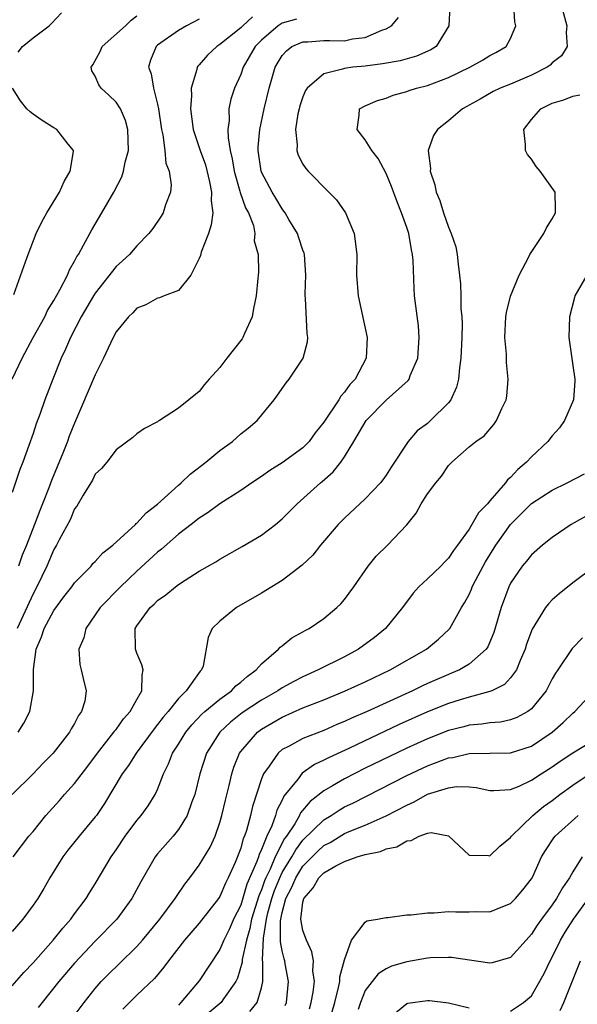
# Model space of a CAD drawing. Units: inches. Extents: x 2607000 to 2610000, y 1482000 to 1485000.
# Drawn here: x 2607334 to 2607387, y 1482791 to 1482886 of the extents above; entities that cross this region are included whole.
import ezdxf

# ---------------------------------------------------------------- set-up
doc = ezdxf.new("R2010")
doc.units = ezdxf.units.IN
doc.header["$MEASUREMENT"] = 0
doc.layers.add('LD26071482_2ft', color=226, linetype='Continuous')

msp = doc.modelspace()

# ---------------------------------------------------------------- linework, layer by layer
at = {"layer": 'LD26071482_2ft'}
for points, elevation in [([(2607375.13, 1482886.87), (2607375.06, 1482885), (2607373.826, 1482883), (2607373.318, 1482882.682), (2607371.931, 1482882.069), (2607370.359, 1482881.641), (2607368.666, 1482881.334), (2607367, 1482881.12), (2607365.807, 1482881), (2607365, 1482880.894), (2607364.814, 1482880.814), (2607363, 1482880.377), (2607361.406, 1482879), (2607361.241, 1482878.759), (2607361, 1482878.176), (2607360.696, 1482877.304), (2607360.616, 1482877), (2607360.51, 1482876.511), (2607360.282, 1482875), (2607360.444, 1482873.556), (2607360.406, 1482873), (2607360.551, 1482872.551), (2607361, 1482871.676), (2607361.26, 1482871.26), (2607361.496, 1482871), (2607363.497, 1482869), (2607364.232, 1482868.232), (2607365.09, 1482867), (2607365.913, 1482865), (2607366.18, 1482863), (2607366.149, 1482861), (2607366.298, 1482859), (2607367.178, 1482855), (2607367.094, 1482853), (2607366.034, 1482851), (2607365.522, 1482850.478), (2607365, 1482849.731), (2607364.644, 1482849.356), (2607364.438, 1482849), (2607363, 1482846.861), (2607362.188, 1482845.812), (2607361.601, 1482845), (2607361, 1482844.384), (2607359, 1482842.945), (2607357.795, 1482842.205), (2607357, 1482841.62), (2607356.063, 1482841), (2607355, 1482840.261), (2607353, 1482838.984), (2607351.86, 1482838.14), (2607351, 1482837.603), (2607350.246, 1482837), (2607349, 1482836.052), (2607347.375, 1482834.625), (2607347, 1482834.339), (2607345, 1482832.511), (2607343.41, 1482831), (2607341.471, 1482829), (2607341, 1482828.293), (2607340.073, 1482827), (2607339.901, 1482826.099), (2607339.417, 1482825), (2607339.508, 1482823.508), (2607339.651, 1482823), (2607339.828, 1482822.172), (2607340.109, 1482821), (2607339.979, 1482819.979), (2607339.681, 1482819), (2607339.372, 1482818.628), (2607339, 1482817.853), (2607338.683, 1482817.317), (2607338.528, 1482817), (2607336.935, 1482815), (2607335.974, 1482814.026), (2607335.011, 1482813), (2607332.978, 1482811)], 8680), ([(2607385.869, 1482887), (2607386.403, 1482885), (2607386.353, 1482884.353), (2607386.444, 1482883), (2607385.882, 1482882.118), (2607385, 1482881.421), (2607384.798, 1482881.202), (2607384.519, 1482881), (2607383, 1482880.255), (2607381, 1482879.392), (2607379.988, 1482879), (2607379.331, 1482878.669), (2607378.062, 1482877.938), (2607377, 1482877.35), (2607376.785, 1482877.215), (2607376.374, 1482877), (2607375, 1482875.839), (2607373.966, 1482875), (2607373.572, 1482874.428), (2607373.065, 1482873), (2607373.271, 1482871.271), (2607373.242, 1482871), (2607373.697, 1482869.697), (2607373.818, 1482869), (2607374.169, 1482868.169), (2607374.526, 1482867), (2607375, 1482865.605), (2607375.282, 1482865), (2607375.711, 1482863.711), (2607375.847, 1482863), (2607375.946, 1482862.054), (2607376.087, 1482861), (2607376.168, 1482860.168), (2607376.203, 1482859), (2607376.212, 1482857.788), (2607376.291, 1482857), (2607376.315, 1482856.315), (2607376.292, 1482855), (2607376.203, 1482853), (2607376.078, 1482852.078), (2607375.983, 1482851), (2607375.779, 1482850.221), (2607375.242, 1482849), (2607375, 1482848.7), (2607373.295, 1482847), (2607373, 1482846.734), (2607372.001, 1482845.999), (2607371.117, 1482845), (2607369.485, 1482842.516), (2607369, 1482841.754), (2607368.696, 1482841.304), (2607368.465, 1482841), (2607367, 1482839.457), (2607365, 1482837.606), (2607364.399, 1482837), (2607362.696, 1482835), (2607361.941, 1482834.059), (2607360.919, 1482833.081), (2607359, 1482831.622), (2607357, 1482830.399), (2607354.607, 1482829), (2607353, 1482827.68), (2607352.247, 1482827), (2607351.87, 1482826.13), (2607351.374, 1482823.374), (2607351.233, 1482823), (2607351.106, 1482822.894), (2607349.761, 1482821), (2607349, 1482820.239), (2607348.009, 1482819), (2607347.538, 1482818.461), (2607347, 1482817.751), (2607346.657, 1482817.343), (2607344.918, 1482815), (2607344.19, 1482813.81), (2607343.598, 1482813), (2607341.868, 1482810.132), (2607341.102, 1482809), (2607341, 1482808.86), (2607339.443, 1482807), (2607338.354, 1482805.646), (2607337.869, 1482805), (2607336.608, 1482803), (2607336.032, 1482801.968), (2607335.449, 1482801), (2607335, 1482800.343), (2607334.009, 1482799), (2607333, 1482797.824)], 8684), ([(2607333.089, 1482805), (2607334.602, 1482807), (2607335, 1482807.46), (2607336.222, 1482809), (2607337.555, 1482810.445), (2607338.033, 1482811), (2607339, 1482812.056), (2607340.271, 1482813.729), (2607341.207, 1482815), (2607342.784, 1482817), (2607342.866, 1482817.134), (2607343, 1482817.279), (2607343.723, 1482818.277), (2607344.36, 1482819), (2607345, 1482820.154), (2607345.494, 1482821), (2607345.497, 1482822.503), (2607345.615, 1482823), (2607345.486, 1482823.486), (2607345, 1482824.626), (2607344.861, 1482825), (2607344.845, 1482827), (2607345, 1482827.246), (2607346.267, 1482829), (2607346.663, 1482829.337), (2607347, 1482829.672), (2607347.78, 1482830.22), (2607348.706, 1482831), (2607349, 1482831.224), (2607349.649, 1482831.649), (2607351, 1482832.502), (2607352.591, 1482833.409), (2607353, 1482833.665), (2607355.135, 1482834.865), (2607357, 1482835.984), (2607358.338, 1482837), (2607359, 1482837.545), (2607359.732, 1482838.268), (2607360.44, 1482839), (2607362.673, 1482841), (2607362.856, 1482841.144), (2607363.92, 1482842.08), (2607364.649, 1482843), (2607365, 1482843.514), (2607365.899, 1482845), (2607367.079, 1482847), (2607369, 1482848.972), (2607371.136, 1482850.864), (2607371.228, 1482851), (2607371.335, 1482851.335), (2607372.048, 1482853), (2607372.198, 1482855), (2607372.11, 1482856.11), (2607371.751, 1482859), (2607371.706, 1482859.706), (2607371.603, 1482862.397), (2607371.559, 1482863), (2607371.449, 1482863.449), (2607371.186, 1482865), (2607371, 1482865.592), (2607370.498, 1482867), (2607370.059, 1482868.059), (2607369.519, 1482869.519), (2607369, 1482870.794), (2607368.225, 1482872.225), (2607367.633, 1482873), (2607367, 1482874.034), (2607366.217, 1482875), (2607366.406, 1482876.406), (2607366.434, 1482877), (2607367, 1482877.307), (2607368.187, 1482877.813), (2607369, 1482878.039), (2607369.674, 1482878.326), (2607371, 1482878.681), (2607371.222, 1482878.778), (2607371.928, 1482879), (2607373, 1482879.259), (2607375, 1482880.012), (2607377.064, 1482881), (2607378.303, 1482881.697), (2607379, 1482882.129), (2607379.575, 1482882.425), (2607380.58, 1482883), (2607381, 1482883.786), (2607381.485, 1482885), (2607381.393, 1482885.393), (2607381.306, 1482887)], 8682), ([(2607332.978, 1482851), (2607333.958, 1482853), (2607335.02, 1482855), (2607336.123, 1482857), (2607336.402, 1482857.598), (2607337, 1482858.561), (2607337.577, 1482859.577), (2607338.308, 1482861), (2607338.5, 1482861.5), (2607339, 1482862.341), (2607339.216, 1482862.784), (2607339.375, 1482863), (2607339.874, 1482863.874), (2607340.649, 1482865.351), (2607341.621, 1482867), (2607342.771, 1482869), (2607343.548, 1482870.452), (2607343.72, 1482871), (2607343.883, 1482871.882), (2607344.189, 1482873), (2607344.136, 1482875), (2607343.897, 1482875.897), (2607343.415, 1482877), (2607343, 1482877.651), (2607342.31, 1482878.31), (2607341.549, 1482879), (2607341.329, 1482879.329), (2607341, 1482880.152), (2607340.665, 1482880.666), (2607340.587, 1482881), (2607340.769, 1482881.231), (2607341.473, 1482882.527), (2607341.643, 1482883), (2607343.893, 1482885), (2607344.447, 1482885.553), (2607345, 1482885.954)], 8670), ([(2607333.554, 1482882.446), (2607333.992, 1482883), (2607335, 1482883.852), (2607336.565, 1482885), (2607336.785, 1482885.214), (2607337.743, 1482886.257)], 8668), ([(2607333.571, 1482817), (2607334.129, 1482817.871), (2607334.679, 1482819), (2607335.062, 1482821), (2607335.048, 1482823.048), (2607335.289, 1482825), (2607335.813, 1482826.186), (2607336.072, 1482827), (2607337, 1482828.721), (2607337.973, 1482830.027), (2607338.73, 1482831), (2607339, 1482831.386), (2607340.585, 1482833), (2607340.771, 1482833.229), (2607341, 1482833.439), (2607341.728, 1482834.272), (2607342.69, 1482835), (2607344.858, 1482837), (2607344.922, 1482837.078), (2607345, 1482837.127), (2607345.886, 1482838.114), (2607347, 1482838.964), (2607349, 1482840.78), (2607349.261, 1482841), (2607350.145, 1482841.855), (2607351.637, 1482843), (2607353, 1482844.12), (2607354.196, 1482845), (2607355, 1482845.718), (2607355.723, 1482846.277), (2607356.585, 1482847), (2607358.228, 1482849), (2607358.558, 1482849.442), (2607359.37, 1482850.63), (2607359.653, 1482851), (2607361.014, 1482853), (2607361.429, 1482854.571), (2607361.477, 1482855), (2607361.394, 1482855.394), (2607361.252, 1482858.748), (2607361.209, 1482859), (2607361.202, 1482859.202), (2607361.273, 1482861), (2607361.14, 1482863), (2607361.115, 1482863.115), (2607361, 1482863.388), (2607360.603, 1482864.603), (2607360.455, 1482865), (2607359.646, 1482866.354), (2607359.279, 1482867), (2607359.17, 1482867.17), (2607359, 1482867.37), (2607358.396, 1482868.396), (2607358.017, 1482869), (2607357, 1482870.899), (2607356.96, 1482871), (2607356.682, 1482873), (2607356.679, 1482873.321), (2607356.838, 1482875), (2607357.253, 1482877), (2607357.729, 1482879), (2607358.326, 1482881), (2607359, 1482882.132), (2607359.406, 1482882.594), (2607359.936, 1482883), (2607361, 1482883.468), (2607361.458, 1482883.458), (2607363, 1482883.572), (2607363.581, 1482883.581), (2607365, 1482883.558), (2607365.755, 1482883.755), (2607367, 1482883.864), (2607368.581, 1482884.581), (2607369, 1482884.693), (2607369.512, 1482885), (2607370.191, 1482885.809)], 8678), ([(2607356.153, 1482885.847), (2607355.213, 1482885), (2607355, 1482884.789), (2607353, 1482883.186), (2607352.698, 1482883), (2607351.814, 1482882.186), (2607351, 1482881.24), (2607350.877, 1482881.123), (2607350.801, 1482881), (2607350.777, 1482880.776), (2607350.218, 1482879), (2607350.266, 1482878.266), (2607350.155, 1482877), (2607350.431, 1482875), (2607351.11, 1482873), (2607351.605, 1482871.605), (2607352.008, 1482869.992), (2607352.195, 1482869), (2607352.144, 1482868.144), (2607352.321, 1482867), (2607352.171, 1482865.829), (2607351.884, 1482865), (2607351.205, 1482863.205), (2607351.116, 1482862.884), (2607351, 1482862.589), (2607350.208, 1482861), (2607349, 1482859.518), (2607347.637, 1482859), (2607347.193, 1482858.807), (2607347, 1482858.775), (2607345.857, 1482858.143), (2607345, 1482857.812), (2607344.615, 1482857.384), (2607344.191, 1482857), (2607343, 1482855.532), (2607342.72, 1482855), (2607342.458, 1482854.458), (2607341.799, 1482853), (2607341, 1482851.411), (2607339, 1482846.74), (2607338.493, 1482845.507), (2607338.311, 1482845), (2607337.862, 1482843.862), (2607336.773, 1482841.227), (2607336.531, 1482840.531), (2607335.927, 1482839), (2607335.652, 1482838.348), (2607335.155, 1482837), (2607334.359, 1482835), (2607333.953, 1482834.047), (2607333.615, 1482833)], 8674), ([(2607351, 1482885.622), (2607349.791, 1482885), (2607349, 1482884.545), (2607347, 1482883.124), (2607346.853, 1482883), (2607346.314, 1482881.686), (2607346.132, 1482881), (2607346.372, 1482880.372), (2607346.603, 1482879), (2607347, 1482877.456), (2607347.09, 1482877), (2607347.374, 1482875), (2607347.496, 1482874.504), (2607347.689, 1482873), (2607347.789, 1482871.789), (2607348.105, 1482871), (2607348.302, 1482869.698), (2607348.24, 1482869), (2607347.769, 1482867.769), (2607347.534, 1482867), (2607347.336, 1482866.664), (2607346.524, 1482865.476), (2607346.162, 1482865), (2607345, 1482863.822), (2607344.306, 1482863), (2607343.631, 1482862.369), (2607343, 1482861.815), (2607341, 1482859.275), (2607340.823, 1482859), (2607339.644, 1482857), (2607338.602, 1482855), (2607338.133, 1482853.867), (2607337.698, 1482853), (2607336.895, 1482851), (2607336.149, 1482849), (2607335.692, 1482847.692), (2607335.31, 1482846.69), (2607335, 1482845.74), (2607334.592, 1482844.592), (2607334.009, 1482843), (2607333.722, 1482842.278), (2607333, 1482840.081)], 8672), ([(2607360.36, 1482885.641), (2607359, 1482885.242), (2607358.612, 1482885), (2607357, 1482883.605), (2607356.39, 1482883), (2607355.234, 1482881), (2607355, 1482880.322), (2607354.401, 1482879), (2607354.063, 1482877.937), (2607353.849, 1482877), (2607353.885, 1482875.885), (2607353.77, 1482875), (2607353.779, 1482874.221), (2607354.002, 1482873), (2607354.193, 1482872.194), (2607354.357, 1482871), (2607354.927, 1482869.073), (2607354.949, 1482868.949), (2607355.479, 1482867.479), (2607355.754, 1482867), (2607356.221, 1482865.778), (2607356.369, 1482865), (2607356.311, 1482864.311), (2607356.677, 1482863), (2607356.708, 1482861.292), (2607356.669, 1482861), (2607356.662, 1482860.662), (2607356.486, 1482859), (2607356.218, 1482857.782), (2607356.106, 1482857), (2607355.369, 1482855.369), (2607355.217, 1482855), (2607355.135, 1482854.864), (2607353.654, 1482853), (2607353, 1482852.108), (2607351.972, 1482851), (2607351.521, 1482850.479), (2607351, 1482849.806), (2607349, 1482848.189), (2607347.166, 1482847), (2607347.056, 1482846.944), (2607347, 1482846.889), (2607345.748, 1482846.252), (2607345, 1482845.721), (2607344.623, 1482845.377), (2607343, 1482844.198), (2607342.096, 1482843), (2607341.61, 1482842.389), (2607341, 1482841.846), (2607340.733, 1482841.267), (2607339.835, 1482839.835), (2607339.224, 1482838.776), (2607339, 1482838.491), (2607338.566, 1482837.434), (2607337.528, 1482835.528), (2607337.257, 1482835), (2607337, 1482834.578), (2607336.329, 1482833), (2607335.379, 1482831), (2607335, 1482830.312), (2607333.466, 1482827)], 8676), ([(2607333, 1482792.6), (2607334.125, 1482793.875), (2607335, 1482794.792), (2607336.944, 1482797), (2607337.855, 1482798.145), (2607338.63, 1482799), (2607339, 1482799.521), (2607340.118, 1482801), (2607340.443, 1482801.557), (2607341, 1482802.425), (2607342.511, 1482805), (2607343, 1482805.692), (2607343.882, 1482807), (2607345, 1482808.512), (2607345.416, 1482809), (2607346.074, 1482809.926), (2607346.762, 1482811), (2607347, 1482811.499), (2607347.579, 1482813), (2607348.052, 1482813.948), (2607348.448, 1482815), (2607349, 1482815.858), (2607349.701, 1482817), (2607350.284, 1482817.716), (2607351.264, 1482818.736), (2607351.562, 1482819), (2607353, 1482820.2), (2607354.12, 1482821), (2607354.54, 1482821.46), (2607355, 1482821.811), (2607355.619, 1482822.381), (2607356.505, 1482823), (2607357, 1482823.596), (2607358.639, 1482825), (2607358.803, 1482825.197), (2607359, 1482825.333), (2607359.916, 1482826.084), (2607361, 1482826.668), (2607361.2, 1482826.8), (2607361.601, 1482827), (2607363, 1482827.944), (2607364.255, 1482829), (2607364.638, 1482829.362), (2607365, 1482829.788), (2607365.886, 1482831), (2607367.273, 1482833), (2607368.053, 1482833.947), (2607369.13, 1482835), (2607371, 1482836.954), (2607371.899, 1482838.101), (2607372.382, 1482839), (2607373, 1482839.953), (2607373.786, 1482841), (2607374.343, 1482841.657), (2607375, 1482842.67), (2607375.319, 1482843), (2607377, 1482844.464), (2607377.655, 1482845), (2607378.454, 1482845.546), (2607379.365, 1482846.635), (2607379.649, 1482847), (2607380.149, 1482848.149), (2607380.567, 1482849), (2607380.635, 1482849.365), (2607380.751, 1482851), (2607380.589, 1482852.589), (2607380.594, 1482853.406), (2607380.439, 1482855), (2607380.537, 1482857), (2607380.596, 1482857.404), (2607381, 1482858.97), (2607381.835, 1482861), (2607382.744, 1482862.744), (2607382.855, 1482863), (2607384.182, 1482865), (2607384.445, 1482865.555), (2607385, 1482866.417), (2607385.317, 1482867), (2607385.333, 1482867.333), (2607385.286, 1482869), (2607383.848, 1482871), (2607383.464, 1482871.464), (2607383, 1482872.148), (2607382.609, 1482872.609), (2607382.441, 1482873), (2607382.433, 1482873.567), (2607382.275, 1482875), (2607383, 1482875.981), (2607383.906, 1482877), (2607385, 1482877.549), (2607386.117, 1482877.883), (2607387, 1482878.238), (2607387.655, 1482878.345)], 8686), ([(2607333.15, 1482859.15), (2607334.279, 1482862.279), (2607334.517, 1482863), (2607335.307, 1482865), (2607335.864, 1482866.136), (2607336.335, 1482867), (2607337.541, 1482869), (2607337.989, 1482870.011), (2607338.587, 1482871), (2607338.908, 1482872.908), (2607338.904, 1482873), (2607338.393, 1482873.607), (2607337.297, 1482875), (2607337, 1482875.174), (2607335.896, 1482875.896), (2607335, 1482876.491), (2607334.712, 1482876.712), (2607334.408, 1482877), (2607333.788, 1482877.788), (2607333.023, 1482879)], 8668), ([(2607388.334, 1482861), (2607387.19, 1482859), (2607387.142, 1482858.858), (2607386.651, 1482857), (2607386.603, 1482855), (2607387, 1482852.309), (2607387.176, 1482851), (2607387.18, 1482850.82), (2607387.036, 1482849), (2607386.188, 1482847), (2607385.71, 1482846.29), (2607385, 1482845.534), (2607384.595, 1482845), (2607383, 1482843.51), (2607382.538, 1482843), (2607381.706, 1482842.294), (2607381, 1482841.533), (2607380.707, 1482841.293), (2607380.499, 1482841), (2607379, 1482839.265), (2607378.763, 1482839), (2607377.889, 1482838.111), (2607377.275, 1482837), (2607377, 1482836.556), (2607375.886, 1482835), (2607375.495, 1482834.505), (2607375, 1482833.76), (2607374.616, 1482833.384), (2607374.265, 1482833), (2607373, 1482831.757), (2607372.165, 1482831), (2607371.612, 1482830.388), (2607370.572, 1482829), (2607368.932, 1482827), (2607367.876, 1482826.124), (2607366.36, 1482825), (2607365, 1482824.272), (2607362.466, 1482823), (2607361, 1482822.35), (2607360.108, 1482821.892), (2607359, 1482821.281), (2607358.588, 1482821), (2607357, 1482820.1), (2607355.142, 1482818.858), (2607354.026, 1482817.974), (2607352.997, 1482817), (2607351.705, 1482815), (2607351.053, 1482813), (2607350.582, 1482811), (2607350.304, 1482810.304), (2607349.858, 1482809), (2607349, 1482807.625), (2607348.487, 1482807), (2607347, 1482805.296), (2607346.77, 1482805), (2607345.382, 1482802.619), (2607344.521, 1482801), (2607343.06, 1482799), (2607341, 1482796.883), (2607339, 1482794.787), (2607337.49, 1482793), (2607335.868, 1482791), (2607335.49, 1482790.51)], 8688), ([(2607338.677, 1482789.323), (2607339.926, 1482791), (2607341, 1482792.337), (2607341.576, 1482793), (2607342.281, 1482793.719), (2607343.296, 1482794.703), (2607345, 1482796.392), (2607345.541, 1482797), (2607347.213, 1482799), (2607348.693, 1482801), (2607348.804, 1482801.196), (2607349.615, 1482802.385), (2607350.104, 1482803), (2607351, 1482804.195), (2607352.056, 1482805.944), (2607352.526, 1482807), (2607353, 1482808.32), (2607353.199, 1482809), (2607353.535, 1482810.465), (2607353.891, 1482811.891), (2607354.134, 1482813), (2607354.346, 1482813.654), (2607354.892, 1482815), (2607355, 1482815.149), (2607356.604, 1482817), (2607357, 1482817.298), (2607359, 1482818.465), (2607361, 1482819.335), (2607363, 1482820.121), (2607365, 1482820.952), (2607367, 1482821.869), (2607369.411, 1482823), (2607372.887, 1482825), (2607374.041, 1482825.959), (2607375.071, 1482826.929), (2607375.126, 1482827), (2607376.265, 1482829), (2607376.555, 1482829.445), (2607377, 1482830.272), (2607377.227, 1482830.773), (2607377.308, 1482831), (2607377.617, 1482831.617), (2607378.349, 1482833), (2607378.586, 1482833.414), (2607379.575, 1482835), (2607381, 1482837.011), (2607383, 1482839.012), (2607385, 1482840.309), (2607386.433, 1482841), (2607388.115, 1482841.885)], 8690), ([(2607389, 1482838.217), (2607386.825, 1482837), (2607385, 1482835.732), (2607384.079, 1482835), (2607383, 1482834.067), (2607382.526, 1482833.474), (2607382.116, 1482833), (2607381, 1482831.358), (2607380.823, 1482831), (2607380.093, 1482829), (2607379.388, 1482826.612), (2607378.792, 1482825.208), (2607378.647, 1482825), (2607377, 1482823.541), (2607376.061, 1482823), (2607375.316, 1482822.684), (2607375, 1482822.575), (2607373, 1482821.7), (2607372.521, 1482821.479), (2607371.553, 1482821), (2607367.185, 1482819), (2607365.659, 1482818.341), (2607365, 1482818.028), (2607364.266, 1482817.734), (2607363, 1482817.18), (2607361, 1482816.394), (2607359.663, 1482815.663), (2607359, 1482815.333), (2607358.594, 1482815), (2607357.741, 1482813.741), (2607357.192, 1482813), (2607357, 1482812.508), (2607356.136, 1482809.864), (2607355.941, 1482809), (2607355.554, 1482807.554), (2607355.36, 1482807), (2607355.241, 1482806.759), (2607355, 1482805.848), (2607354.456, 1482804.456), (2607353.8, 1482803), (2607353.529, 1482802.472), (2607353, 1482801.197), (2607352.866, 1482801), (2607351, 1482798.618), (2607349.6, 1482797), (2607348.047, 1482795), (2607347.612, 1482794.388), (2607346.689, 1482793.311), (2607345, 1482791.699), (2607344.3, 1482791), (2607343.662, 1482790.338)], 8692), ([(2607389, 1482832.878), (2607387, 1482831.376), (2607385.67, 1482830.33), (2607385, 1482829.732), (2607384.634, 1482829.366), (2607384.368, 1482829), (2607383.333, 1482827.333), (2607383.068, 1482826.933), (2607382.533, 1482825.467), (2607382.386, 1482825), (2607381.904, 1482823.904), (2607381.554, 1482823), (2607381, 1482822.247), (2607380.406, 1482821.594), (2607379.195, 1482821), (2607379, 1482820.921), (2607377, 1482820.384), (2607376.131, 1482820.131), (2607375, 1482819.777), (2607373, 1482818.969), (2607370.266, 1482817.734), (2607365.474, 1482815.474), (2607363.45, 1482814.55), (2607363, 1482814.3), (2607362.103, 1482813.897), (2607360.933, 1482813.067), (2607360.529, 1482812.529), (2607359.164, 1482810.836), (2607359, 1482810.468), (2607358.491, 1482809.509), (2607358.352, 1482809), (2607357.997, 1482807.997), (2607357.527, 1482807), (2607357, 1482805.703), (2607356.769, 1482805.231), (2607356.707, 1482805), (2607356.557, 1482804.557), (2607355.606, 1482802.394), (2607355, 1482800.369), (2607354.322, 1482799), (2607353.913, 1482798.087), (2607353.377, 1482797), (2607353, 1482796.085), (2607351, 1482793.08), (2607349.247, 1482791), (2607349, 1482790.743)], 8694), ([(2607387.916, 1482826.084), (2607386.933, 1482825.067), (2607385.545, 1482823), (2607385.317, 1482822.683), (2607385, 1482822.138), (2607384.412, 1482821), (2607383, 1482819.251), (2607382.656, 1482819), (2607381.589, 1482818.411), (2607381, 1482818.196), (2607380.014, 1482817.986), (2607379, 1482817.91), (2607378.224, 1482817.776), (2607377, 1482817.672), (2607376.477, 1482817.523), (2607375, 1482817.158), (2607373, 1482816.375), (2607371, 1482815.462), (2607369.329, 1482814.671), (2607367, 1482813.538), (2607365, 1482812.531), (2607363.847, 1482811.847), (2607363, 1482811.37), (2607361.678, 1482810.322), (2607360.766, 1482809.234), (2607360.662, 1482809), (2607360.199, 1482808.199), (2607359.414, 1482807), (2607359.234, 1482806.766), (2607358.315, 1482805), (2607357.824, 1482803.824), (2607357.416, 1482803), (2607357.295, 1482802.705), (2607357, 1482801.84), (2607356.745, 1482801.255), (2607356.051, 1482799), (2607355.89, 1482798.11), (2607355.544, 1482797), (2607355.138, 1482795.139), (2607355.131, 1482794.87), (2607354.684, 1482793.316), (2607354.521, 1482793), (2607353.342, 1482791.342), (2607353.116, 1482791), (2607351.963, 1482790.037)], 8696), ([(2607355.891, 1482790.109), (2607356.59, 1482791), (2607357, 1482792.398), (2607357.132, 1482793), (2607357.131, 1482794.869), (2607357.093, 1482795.093), (2607357.185, 1482797.185), (2607357.49, 1482799), (2607357.622, 1482799.622), (2607357.991, 1482801), (2607358.247, 1482801.753), (2607358.759, 1482803), (2607359, 1482803.487), (2607359.923, 1482805), (2607360.304, 1482805.696), (2607361, 1482806.6), (2607363, 1482808.584), (2607363.704, 1482809), (2607364.487, 1482809.513), (2607365, 1482809.809), (2607365.813, 1482810.187), (2607371, 1482812.841), (2607373, 1482813.773), (2607375, 1482814.524), (2607375.423, 1482814.577), (2607377, 1482814.942), (2607381, 1482815.02), (2607383, 1482815.652), (2607384.991, 1482817), (2607386.06, 1482817.94), (2607387, 1482818.846), (2607387.193, 1482819), (2607389, 1482820.959)], 8698), ([(2607359.298, 1482790.703), (2607359.401, 1482791), (2607359.601, 1482793), (2607359.277, 1482794.723), (2607359.237, 1482795), (2607359.177, 1482795.177), (2607359, 1482795.965), (2607358.835, 1482796.835), (2607358.835, 1482798.835), (2607359, 1482799.646), (2607359.353, 1482801), (2607359.912, 1482802.087), (2607360.297, 1482803), (2607361, 1482804.12), (2607362.435, 1482805.565), (2607363, 1482806.099), (2607363.601, 1482806.399), (2607365, 1482807.244), (2607365.432, 1482807.432), (2607367, 1482808.061), (2607369, 1482808.952), (2607371, 1482809.997), (2607371.702, 1482810.298), (2607373, 1482811.028), (2607375, 1482811.664), (2607375.777, 1482811.777), (2607377, 1482811.751), (2607377.689, 1482811.689), (2607379, 1482811.383), (2607379.383, 1482811.383), (2607381, 1482811.486), (2607381.815, 1482811.815), (2607383, 1482812.379), (2607383.936, 1482813), (2607385, 1482813.666), (2607385.777, 1482814.223), (2607387, 1482815.029), (2607390.271, 1482817)], 8700), ([(2607361.618, 1482790.382), (2607361.793, 1482791), (2607361.974, 1482791.974), (2607362.097, 1482793), (2607361.959, 1482794.041), (2607362.008, 1482795), (2607361.864, 1482795.864), (2607361.329, 1482797), (2607361, 1482797.925), (2607360.796, 1482799), (2607361, 1482800.646), (2607361.075, 1482801), (2607361.99, 1482802.01), (2607362.526, 1482803), (2607363, 1482803.483), (2607364.157, 1482804.157), (2607365, 1482804.573), (2607366.21, 1482805), (2607367, 1482805.24), (2607368.466, 1482805.533), (2607369, 1482805.781), (2607370.026, 1482805.974), (2607371, 1482806.564), (2607371.427, 1482806.573), (2607372.188, 1482807), (2607373, 1482807.277), (2607373.347, 1482807.347), (2607375.025, 1482807.025), (2607377, 1482805.156), (2607378.853, 1482805.147), (2607379, 1482805.11), (2607379.948, 1482806.052), (2607381, 1482806.882), (2607381.08, 1482807), (2607383.128, 1482809), (2607384.156, 1482809.844), (2607385, 1482810.441), (2607385.728, 1482811), (2607387, 1482811.922), (2607388.835, 1482813.165)], 8702), ([(2607363.492, 1482789), (2607364.055, 1482791), (2607364.421, 1482792.421), (2607364.537, 1482793), (2607364.556, 1482793.444), (2607365, 1482795.087), (2607365.669, 1482797), (2607367, 1482798.732), (2607367.157, 1482798.843), (2607368.188, 1482799), (2607369, 1482799.174), (2607369.167, 1482799.167), (2607371, 1482799.418), (2607371.417, 1482799.416), (2607373, 1482799.635), (2607373.621, 1482799.62), (2607375, 1482799.751), (2607375.717, 1482799.717), (2607377, 1482799.707), (2607377.738, 1482799.739), (2607379, 1482799.726), (2607380.237, 1482800.238), (2607381, 1482800.532), (2607381.47, 1482801), (2607382.175, 1482801.825), (2607383, 1482802.887), (2607383.132, 1482803.132), (2607383.982, 1482805), (2607384.369, 1482805.631), (2607385.16, 1482806.84), (2607385.293, 1482807), (2607387.499, 1482809)], 8704), ([(2607387.893, 1482805), (2607387, 1482803.573), (2607386.677, 1482803), (2607385.987, 1482802.013), (2607385.425, 1482801), (2607385, 1482800.392), (2607383.955, 1482799), (2607383.564, 1482798.436), (2607383, 1482797.555), (2607382.479, 1482797), (2607381, 1482795.315), (2607379.204, 1482794.796), (2607379, 1482794.762), (2607375.311, 1482795.311), (2607375, 1482795.331), (2607373.281, 1482795.281), (2607373, 1482795.258), (2607371, 1482794.919), (2607369.519, 1482794.481), (2607369, 1482794.244), (2607368.249, 1482793.751), (2607367.655, 1482793), (2607367, 1482792.132), (2607366.529, 1482791), (2607366.309, 1482790.309)], 8706), ([(2607381, 1482790.149), (2607382.251, 1482791), (2607383, 1482791.622), (2607384.229, 1482793.771), (2607384.81, 1482795), (2607385, 1482795.351), (2607385.801, 1482797), (2607386.256, 1482797.745), (2607387.065, 1482799), (2607388.482, 1482801)], 8708), ([(2607385.779, 1482790.221), (2607386.12, 1482791), (2607387.74, 1482795)], 8710), ([(2607369, 1482789.245), (2607371, 1482790.891), (2607371.088, 1482790.912), (2607373, 1482791.189), (2607373.18, 1482791.18), (2607375, 1482790.95), (2607377, 1482790.473)], 8708)]:
    msp.add_lwpolyline(points, dxfattribs=dict(at, elevation=elevation))

doc.saveas('drawing.dxf')
